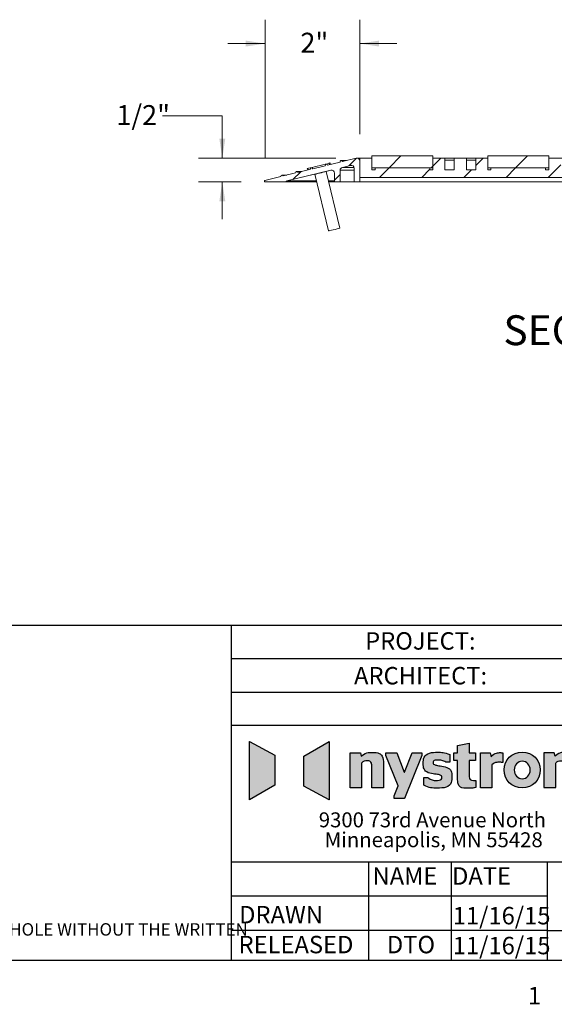
# Model space of a CAD drawing. Units: inches. Extents: x 1.1 to 86.6, y 1.6 to 67.1.
# Drawn here: x 47 to 64.9, y 1.7 to 34.7 of the extents above; entities that cross this region are included whole.
import ezdxf

# ---------------------------------------------------------------- set-up
doc = ezdxf.new("R2010")
doc.units = ezdxf.units.IN
doc.header["$LTSCALE"] = 8
doc.header["$MEASUREMENT"] = 0
for name, color, linetype in [('FORMAT', 7, 'Continuous'), ('LAYER_1', 179, 'Continuous'), ('NYSTROM', 7, 'Continuous')]:
    doc.layers.add(name, color=color, linetype=linetype)
doc.styles.add('SLDTEXTSTYLE0', font='TXT', dxfattribs={"width": 0.605})
doc.styles.add('SLDTEXTSTYLE1', font='TXT', dxfattribs={"width": 0.75})
doc.dimstyles.new('SLDDIMSTYLE2', dxfattribs={"dimtxt": 0.647135, "dimasz": 0.647135, "dimexe": 0, "dimexo": 0.0625, "dimgap": 0.161784, "dimtad": 0, "dimtih": 1, "dimtoh": 1, "dimdec": 0, "dimlfac": 0.625, "dimrnd": 1e-09, "dimzin": 12, "dimdsep": 46, "dimtxsty": 'SLDTEXTSTYLE0', "dimsah": 1, "dimcen": 0.09, "dimadec": 0, "dimazin": 3, "dimtfac": 1, "dimtdec": 0, "dimtmove": 0, "dimatfit": 0, "dimfxl": 0, "dimfrac": 2, "dimtolj": 1, "dimtzin": 12, "dimarcsym": 0})
doc.dimstyles.new('SLDDIMSTYLE3', dxfattribs={"dimtxt": 0.647135, "dimasz": 0.647135, "dimexe": 0, "dimexo": 0.0625, "dimgap": 0.161784, "dimtad": 0, "dimtih": 1, "dimtoh": 1, "dimdec": 6, "dimlfac": 0.625, "dimrnd": 1e-09, "dimzin": 12, "dimdsep": 46, "dimtxsty": 'SLDTEXTSTYLE0', "dimsah": 1, "dimcen": 0.09, "dimadec": 0, "dimazin": 3, "dimtfac": 1, "dimtdec": 0, "dimtmove": 0, "dimatfit": 0, "dimfxl": 0, "dimfrac": 2, "dimtolj": 1, "dimtzin": 12, "dimarcsym": 0})

# ---------------------------------------------------------------- blocks, each defined once
blk = doc.blocks.new('Nystrom Logo')
at = {"linetype": 'Continuous', "true_color": 0xe44e53}
h = blk.add_hatch(color=13, dxfattribs=at)
edge = h.paths.add_edge_path(flags=0)
edge.add_spline(control_points=[(57.11, 2.53), (59.28, 2.53), (60.89, 4.17), (60.89, 6.28), (60.89, 8.4), (59.28, 10.03), (57.11, 10.03)], knot_values=[0, 0, 0, 0, 1, 1, 1, 2, 2, 2, 2], weights=[1, 1, 1, 1, 1, 1, 1], degree=3, periodic=0)
edge.add_spline(control_points=[(57.11, 10.03), (54.94, 10.03), (53.33, 8.4), (53.33, 6.28), (53.33, 4.17), (54.94, 2.53), (57.11, 2.53)], knot_values=[2, 2, 2, 2, 3, 3, 3, 4, 4, 4, 4], weights=[1, 1, 1, 1, 1, 1, 1], degree=3, periodic=0)
edge = h.paths.add_edge_path(flags=0)
edge.add_spline(control_points=[(57.11, 8.12), (58.06, 8.12), (58.79, 7.3), (58.79, 6.28), (58.79, 5.26), (58.06, 4.44), (57.11, 4.44)], knot_values=[0, 0, 0, 0, 1, 1, 1, 2, 2, 2, 2], weights=[1, 1, 1, 1, 1, 1, 1], degree=3, periodic=0)
edge.add_spline(control_points=[(57.11, 4.44), (56.16, 4.44), (55.43, 5.26), (55.43, 6.28), (55.43, 7.3), (56.16, 8.12), (57.11, 8.12)], knot_values=[2, 2, 2, 2, 3, 3, 3, 4, 4, 4, 4], weights=[1, 1, 1, 1, 1, 1, 1], degree=3, periodic=0)
at = {"layer": 'LAYER_1', "true_color": 0xb7b1ad}
for points in [[(5.31, 9.41), (5.31, 3.08), (0, 0), (0, 12.27)], [(11.35, 2.86), (11.35, 9.19), (16.66, 12.27), (16.66, 0)]]:
    blk.add_hatch(color=253, dxfattribs=at).paths.add_polyline_path(points, flags=0)
at = {"layer": 'LAYER_1', "true_color": 0xe44e53}
h = blk.add_hatch(color=13, dxfattribs=at)
edge = h.paths.add_edge_path(flags=0)
edge.add_line((42.78, 8.25), (42.78, 9.86))
edge.add_line((42.78, 9.86), (43.57, 9.86))
edge.add_line((43.57, 9.86), (43.57, 11.42))
edge.add_line((43.57, 11.42), (45.99, 11.9))
edge.add_line((45.99, 11.9), (45.99, 9.86))
edge.add_line((45.99, 9.86), (47.35, 9.86))
edge.add_line((47.35, 9.86), (47.35, 8.25))
edge.add_line((47.35, 8.25), (45.99, 8.25))
edge.add_line((45.99, 8.25), (45.99, 4.93))
edge.add_spline(control_points=[(45.99, 4.93), (45.99, 4.28), (46.24, 4.07), (46.89, 4.07)], knot_values=[0, 0, 0, 0, 1, 1, 1, 1], weights=[1, 1, 1, 1], degree=3, periodic=0)
edge.add_line((46.89, 4.07), (47.38, 4.07))
edge.add_line((47.38, 4.07), (47.38, 2.63))
edge.add_spline(control_points=[(47.38, 2.63), (47.04, 2.53), (46.57, 2.44), (45.95, 2.44), (44.46, 2.44), (43.57, 2.96), (43.57, 4.55)], knot_values=[0, 0, 0, 0, 1, 2, 3, 4, 4, 4, 4], weights=[1, 1, 1, 1, 1, 1, 1], degree=3, periodic=0)
edge.add_line((43.57, 4.55), (43.57, 8.25))
edge.add_line((43.57, 8.25), (42.78, 8.25))
h = blk.add_hatch(color=13, dxfattribs=at)
edge = h.paths.add_edge_path(flags=0)
edge.add_spline(control_points=[(23.4, 9.17), (24.05, 9.71), (24.87, 9.98), (25.94, 9.97), (27.12, 9.95), (28.08, 9.1), (28.08, 7.48)], knot_values=[0, 0, 0, 0, 1, 2, 3, 4, 4, 4, 4], weights=[1, 1, 1, 1, 1, 1, 1], degree=3, periodic=0)
edge.add_line((28.08, 7.48), (28.08, 2.56))
edge.add_line((28.08, 2.56), (25.59, 2.56))
edge.add_spline(control_points=[(25.59, 2.56), (25.59, 5.96), (25.59, 7.09), (25.59, 7.73), (25.25, 8.17), (24.64, 8.19), (24, 8.21), (23.62, 7.93), (23.46, 7.72)], knot_values=[0, 0, 0, 0, 1, 2, 3, 4, 5, 6, 6, 6, 6], weights=[1, 1, 1, 1, 1, 1, 1, 1, 1], degree=3, periodic=0)
edge.add_line((23.46, 7.72), (23.46, 2.56))
edge.add_line((23.46, 2.56), (21.03, 2.56))
edge.add_line((21.03, 2.56), (21.03, 9.86))
edge.add_line((21.03, 9.86), (23.2, 9.86))
edge.add_line((23.2, 9.86), (23.4, 9.17))
blk.add_hatch(color=13, dxfattribs=at).paths.add_polyline_path([(30.31, 0.32), (30.31, 0.89), (31.14, 2.94), (28.51, 9.29), (28.51, 9.86), (30.87, 9.86), (32.36, 5.81), (32.41, 5.81), (34.08, 9.86), (36.11, 9.86), (36.11, 9.29), (32.44, 0.32)], flags=0)
h = blk.add_hatch(color=13, dxfattribs=at)
edge = h.paths.add_edge_path(flags=0)
edge.add_spline(control_points=[(41.13, 7.9), (40.82, 8.1), (40.25, 8.34), (39.51, 8.34), (38.82, 8.34), (38.46, 8.16), (38.47, 7.81), (38.47, 7.51), (38.9, 7.28), (39.82, 7.15), (41.44, 6.91), (42.38, 6.13), (42.38, 4.91), (42.38, 3.59), (41.4, 2.49), (39.17, 2.49), (37.9, 2.49), (37.1, 2.77), (36.5, 3.07)], knot_values=[0, 0, 0, 0, 1, 2, 3, 4, 5, 6, 7, 8, 9, 10, 11, 12, 13, 14, 15, 16, 16, 16, 16], weights=[1, 1, 1, 1, 1, 1, 1, 1, 1, 1, 1, 1, 1, 1, 1, 1, 1, 1, 1], degree=3, periodic=0)
edge.add_line((36.5, 3.07), (36.5, 4.71))
edge.add_line((36.5, 4.71), (37.35, 4.71))
edge.add_spline(control_points=[(37.35, 4.71), (37.64, 4.45), (38.26, 4.1), (39.05, 4.1), (39.71, 4.1), (40.25, 4.29), (40.25, 4.66), (40.24, 5.05), (39.86, 5.27), (38.84, 5.41), (37.29, 5.61), (36.4, 6.43), (36.38, 7.61), (36.36, 9.02), (37.59, 9.99), (39.41, 9.99), (40.58, 9.99), (41.29, 9.8), (41.91, 9.51)], knot_values=[0, 0, 0, 0, 1, 2, 3, 4, 5, 6, 7, 8, 9, 10, 11, 12, 13, 14, 15, 16, 16, 16, 16], weights=[1, 1, 1, 1, 1, 1, 1, 1, 1, 1, 1, 1, 1, 1, 1, 1, 1, 1, 1], degree=3, periodic=0)
edge.add_line((41.91, 9.51), (41.91, 7.9))
edge.add_line((41.91, 7.9), (41.13, 7.9))
h = blk.add_hatch(color=13, dxfattribs=at)
edge = h.paths.add_edge_path(flags=0)
edge.add_spline(control_points=[(50.61, 9.04), (51.02, 9.53), (51.74, 9.91), (52.59, 9.91), (52.74, 9.91), (52.9, 9.88), (53.04, 9.86)], knot_values=[0, 0, 0, 0, 1, 2, 3, 4, 4, 4, 4], weights=[1, 1, 1, 1, 1, 1, 1], degree=3, periodic=0)
edge.add_line((53.04, 9.86), (53.04, 7.83))
edge.add_spline(control_points=[(53.04, 7.83), (52.87, 7.86), (52.71, 7.87), (51.79, 7.95), (51.08, 7.69), (50.74, 7.39)], knot_values=[0, 0, 0, 0, 1, 2, 3, 3, 3, 3], weights=[1, 1, 1, 1, 1, 1], degree=3, periodic=0)
edge.add_line((50.74, 7.39), (50.74, 2.56))
edge.add_line((50.74, 2.56), (48.35, 2.56))
edge.add_line((48.35, 2.56), (48.35, 9.86))
edge.add_line((48.35, 9.86), (50.38, 9.86))
edge.add_line((50.38, 9.86), (50.61, 9.04))
h = blk.add_hatch(color=13, dxfattribs=at)
edge = h.paths.add_edge_path(flags=0)
edge.add_spline(control_points=[(68.57, 7.75), (68.74, 7.95), (69.1, 8.21), (69.72, 8.19), (70.33, 8.17), (70.65, 7.73), (70.65, 7.09), (70.65, 5.96), (70.65, 2.58)], knot_values=[0, 0, 0, 0, 1, 2, 3, 4, 5, 6, 6, 6, 6], weights=[1, 1, 1, 1, 1, 1, 1, 1, 1], degree=3, periodic=0)
edge.add_line((70.65, 2.58), (73.13, 2.58))
edge.add_line((73.13, 2.58), (73.13, 7.48))
edge.add_spline(control_points=[(73.13, 7.48), (73.13, 9.1), (72.12, 9.93), (70.93, 9.97), (69.72, 10), (68.96, 9.63), (68.17, 8.99), (67.8, 9.63), (67.16, 9.96), (66.42, 9.97), (65.36, 9.98), (64.67, 9.73), (64.02, 9.19)], knot_values=[0, 0, 0, 0, 1, 2, 3, 4, 5, 6, 7, 8, 9, 10, 10, 10, 10], weights=[1, 1, 1, 1, 1, 1, 1, 1, 1, 1, 1, 1, 1], degree=3, periodic=0)
edge.add_line((64.02, 9.19), (63.81, 9.88))
edge.add_line((63.81, 9.88), (61.65, 9.88))
edge.add_line((61.65, 9.88), (61.65, 2.58))
edge.add_line((61.65, 2.58), (64.13, 2.58))
edge.add_line((64.13, 2.58), (64.13, 7.72))
edge.add_spline(control_points=[(64.13, 7.72), (64.26, 7.93), (64.58, 8.21), (65.23, 8.19), (65.83, 8.17), (66.09, 7.73), (66.09, 7.09), (66.09, 5.96), (66.09, 2.58)], knot_values=[0, 0, 0, 0, 1, 2, 3, 4, 5, 6, 6, 6, 6], weights=[1, 1, 1, 1, 1, 1, 1, 1, 1], degree=3, periodic=0)
edge.add_line((66.09, 2.58), (68.57, 2.58))
edge.add_line((68.57, 2.58), (68.57, 7.75))
at = {"layer": 'LAYER_1'}
for p, q in [((0, 0), (0, 12.27)), ((0, 12.27), (5.31, 9.41)), ((11.35, 9.19), (16.66, 12.27)), ((16.66, 12.27), (16.66, 0)), ((43.57, 11.42), (45.99, 11.9)), ((43.57, 9.86), (43.57, 11.42)), ((45.99, 11.9), (45.99, 9.86)), ((5.31, 9.41), (5.31, 3.08)), ((11.35, 2.86), (11.35, 9.19)), ((21.03, 2.56), (21.03, 9.86)), ((21.03, 9.86), (23.2, 9.86)), ((23.2, 9.86), (23.4, 9.17)), ((28.51, 9.29), (28.51, 9.86)), ((28.51, 9.86), (30.87, 9.86)), ((31.14, 2.94), (28.51, 9.29)), ((30.87, 9.86), (32.36, 5.81)), ((32.41, 5.81), (34.08, 9.86)), ((36.11, 9.29), (32.44, 0.32)), ((34.08, 9.86), (36.11, 9.86)), ((36.11, 9.86), (36.11, 9.29)), ((41.91, 9.51), (41.91, 7.9)), ((42.78, 9.86), (43.57, 9.86)), ((42.78, 8.25), (42.78, 9.86)), ((43.57, 8.25), (42.78, 8.25)), ((43.57, 4.55), (43.57, 8.25)), ((45.99, 9.86), (47.35, 9.86)), ((47.35, 8.25), (45.99, 8.25)), ((45.99, 8.25), (45.99, 4.93)), ((47.35, 9.86), (47.35, 8.25)), ((48.35, 2.56), (48.35, 9.86)), ((48.35, 9.86), (50.38, 9.86)), ((50.38, 9.86), (50.61, 9.04)), ((53.04, 9.86), (53.04, 7.83)), ((63.81, 9.88), (61.65, 9.88)), ((61.65, 9.88), (61.65, 2.58)), ((64.02, 9.19), (63.81, 9.88)), ((23.46, 7.72), (23.46, 2.56)), ((28.08, 7.48), (28.08, 2.56)), ((41.91, 7.9), (41.13, 7.9)), ((50.74, 7.39), (50.74, 2.56)), ((64.13, 2.58), (64.13, 7.72)), ((68.57, 2.58), (68.57, 7.75)), ((73.13, 2.58), (73.13, 7.48)), ((32.36, 5.81), (32.41, 5.81)), ((36.5, 3.07), (36.5, 4.71)), ((36.5, 4.71), (37.35, 4.71)), ((5.31, 3.08), (0, 0)), ((16.66, 0), (11.35, 2.86)), ((23.46, 2.56), (21.03, 2.56)), ((28.08, 2.56), (25.59, 2.56)), ((30.31, 0.89), (31.14, 2.94)), ((46.89, 4.07), (47.38, 4.07)), ((47.38, 4.07), (47.38, 2.63)), ((50.74, 2.56), (48.35, 2.56)), ((61.65, 2.58), (64.13, 2.58)), ((66.09, 2.58), (68.57, 2.58)), ((70.65, 2.58), (73.13, 2.58)), ((30.31, 0.32), (30.31, 0.89)), ((32.44, 0.32), (30.31, 0.32))]:
    blk.add_line(p, q, dxfattribs=at)
at = {"layer": 'LAYER_1', "lineweight": 0}
for p, q in [((0, 0), (0, 12.27)), ((0, 12.27), (5.31, 9.41)), ((11.35, 9.19), (16.66, 12.27)), ((16.66, 12.27), (16.66, 0)), ((5.31, 9.41), (5.31, 3.08)), ((11.35, 2.86), (11.35, 9.19)), ((28.51, 9.29), (28.51, 9.86)), ((28.51, 9.86), (30.87, 9.86)), ((31.14, 2.94), (28.51, 9.29)), ((30.87, 9.86), (32.36, 5.81)), ((32.41, 5.81), (34.08, 9.86)), ((36.11, 9.29), (32.44, 0.32)), ((34.08, 9.86), (36.11, 9.86)), ((36.11, 9.86), (36.11, 9.29)), ((32.36, 5.81), (32.41, 5.81)), ((5.31, 3.08), (0, 0)), ((16.66, 0), (11.35, 2.86)), ((30.31, 0.89), (31.14, 2.94)), ((30.31, 0.32), (30.31, 0.89)), ((32.44, 0.32), (30.31, 0.32))]:
    blk.add_line(p, q, dxfattribs=at)
at = {"layer": 'LAYER_1', "color": 250, "lineweight": 0, "true_color": 0x191924}
for p, q in [((43.57, 11.42), (45.99, 11.9)), ((43.57, 9.86), (43.57, 11.42)), ((45.99, 11.9), (45.99, 9.86)), ((21.03, 2.56), (21.03, 9.86)), ((21.03, 9.86), (23.2, 9.86)), ((23.2, 9.86), (23.4, 9.17)), ((41.91, 9.51), (41.91, 7.9)), ((42.78, 9.86), (43.57, 9.86)), ((42.78, 8.25), (42.78, 9.86)), ((43.57, 8.25), (42.78, 8.25)), ((43.57, 4.55), (43.57, 8.25)), ((45.99, 9.86), (47.35, 9.86)), ((47.35, 8.25), (45.99, 8.25)), ((45.99, 8.25), (45.99, 4.93)), ((47.35, 9.86), (47.35, 8.25)), ((48.35, 2.56), (48.35, 9.86)), ((48.35, 9.86), (50.38, 9.86)), ((50.38, 9.86), (50.61, 9.04)), ((53.04, 9.86), (53.04, 7.83)), ((63.81, 9.88), (61.65, 9.88)), ((61.65, 9.88), (61.65, 2.58)), ((64.02, 9.19), (63.81, 9.88)), ((23.46, 7.72), (23.46, 2.56)), ((28.08, 7.48), (28.08, 2.56)), ((41.91, 7.9), (41.13, 7.9)), ((50.74, 7.39), (50.74, 2.56)), ((64.13, 2.58), (64.13, 7.72)), ((68.57, 2.58), (68.57, 7.75)), ((73.13, 2.58), (73.13, 7.48)), ((36.5, 3.07), (36.5, 4.71)), ((36.5, 4.71), (37.35, 4.71)), ((23.46, 2.56), (21.03, 2.56)), ((28.08, 2.56), (25.59, 2.56)), ((46.89, 4.07), (47.38, 4.07)), ((47.38, 4.07), (47.38, 2.63)), ((50.74, 2.56), (48.35, 2.56)), ((61.65, 2.58), (64.13, 2.58)), ((66.09, 2.58), (68.57, 2.58)), ((70.65, 2.58), (73.13, 2.58))]:
    blk.add_line(p, q, dxfattribs=at)
at = {"layer": 'LAYER_1'}
for points in [[(23.4, 9.17), (24.05, 9.71), (24.87, 9.98), (25.94, 9.97), (27.12, 9.95), (28.08, 9.1), (28.08, 7.48)], [(37.35, 4.71), (37.64, 4.45), (38.26, 4.1), (39.05, 4.1), (39.71, 4.1), (40.25, 4.29), (40.25, 4.66), (40.24, 5.05), (39.86, 5.27), (38.84, 5.41), (37.29, 5.61), (36.4, 6.43), (36.38, 7.61), (36.36, 9.02), (37.59, 9.99), (39.41, 9.99), (40.58, 9.99), (41.29, 9.8), (41.91, 9.51)], [(41.13, 7.9), (40.82, 8.1), (40.25, 8.34), (39.51, 8.34), (38.82, 8.34), (38.46, 8.16), (38.47, 7.81), (38.47, 7.51), (38.9, 7.28), (39.82, 7.15), (41.44, 6.91), (42.38, 6.13), (42.38, 4.91), (42.38, 3.59), (41.4, 2.49), (39.17, 2.49), (37.9, 2.49), (37.1, 2.77), (36.5, 3.07)], [(50.61, 9.04), (51.02, 9.53), (51.74, 9.91), (52.59, 9.91), (52.74, 9.91), (52.9, 9.88), (53.04, 9.86)], [(73.13, 7.48), (73.13, 9.1), (72.12, 9.93), (70.93, 9.97), (69.72, 10), (68.96, 9.63), (68.17, 8.99), (67.8, 9.63), (67.16, 9.96), (66.42, 9.97), (65.36, 9.98), (64.67, 9.73), (64.02, 9.19)], [(25.59, 2.56), (25.59, 5.96), (25.59, 7.09), (25.59, 7.73), (25.25, 8.17), (24.64, 8.19), (24, 8.21), (23.62, 7.93), (23.46, 7.72)], [(53.04, 7.83), (52.87, 7.86), (52.71, 7.87), (51.79, 7.95), (51.08, 7.69), (50.74, 7.39)], [(64.13, 7.72), (64.26, 7.93), (64.58, 8.21), (65.23, 8.19), (65.83, 8.17), (66.09, 7.73), (66.09, 7.09), (66.09, 5.96), (66.09, 2.58)], [(68.57, 7.75), (68.74, 7.95), (69.1, 8.21), (69.72, 8.19), (70.33, 8.17), (70.65, 7.73), (70.65, 7.09), (70.65, 5.96), (70.65, 2.58)], [(47.38, 2.63), (47.04, 2.53), (46.57, 2.44), (45.95, 2.44), (44.46, 2.44), (43.57, 2.96), (43.57, 4.55)], [(45.99, 4.93), (45.99, 4.28), (46.24, 4.07), (46.89, 4.07)]]:
    blk.add_open_spline(points, degree=3, dxfattribs=at)
at = {"layer": 'LAYER_1', "color": 250, "lineweight": 0, "true_color": 0x191924}
for points, degree in [([(52.59, 9.91), (52.74, 9.91), (52.9, 9.88), (53.04, 9.86)], 3), ([(25.59, 2.56), (25.59, 5.96), (25.59, 7.09)], 2), ([(53.04, 7.83), (52.87, 7.86), (52.71, 7.87)], 2), ([(66.09, 7.09), (66.09, 5.96), (66.09, 2.58)], 2), ([(70.65, 7.09), (70.65, 5.96), (70.65, 2.58)], 2), ([(45.99, 4.93), (45.99, 4.28), (46.24, 4.07), (46.89, 4.07)], 3)]:
    blk.add_open_spline(points, degree=degree, dxfattribs=at)
at = {"layer": 'LAYER_1'}
for points, knots in [([(57.11, 2.53), (54.94, 2.53), (53.33, 4.17), (53.33, 6.28), (53.33, 8.4), (54.94, 10.03), (57.11, 10.03)], [2, 2, 2, 2, 3, 3, 3, 4, 4, 4, 4]), ([(57.11, 10.03), (59.28, 10.03), (60.89, 8.4), (60.89, 6.28), (60.89, 4.17), (59.28, 2.53), (57.11, 2.53)], [0, 0, 0, 0, 1, 1, 1, 2, 2, 2, 2]), ([(57.11, 8.12), (56.16, 8.12), (55.43, 7.3), (55.43, 6.28), (55.43, 5.26), (56.16, 4.44), (57.11, 4.44)], [2, 2, 2, 2, 3, 3, 3, 4, 4, 4, 4]), ([(57.11, 4.44), (58.06, 4.44), (58.79, 5.26), (58.79, 6.28), (58.79, 7.3), (58.06, 8.12), (57.11, 8.12)], [0, 0, 0, 0, 1, 1, 1, 2, 2, 2, 2])]:
    blk.add_open_spline(points, degree=3, knots=knots, dxfattribs=at)
at = {"layer": 'LAYER_1', "lineweight": 0}
for points, knots in [([(57.11, 2.53), (54.94, 2.53), (53.33, 4.17), (53.33, 6.28), (53.33, 8.4), (54.94, 10.03), (57.11, 10.03)], [2, 2, 2, 2, 3, 3, 3, 4, 4, 4, 4]), ([(57.11, 10.03), (59.28, 10.03), (60.89, 8.4), (60.89, 6.28), (60.89, 4.17), (59.28, 2.53), (57.11, 2.53)], [0, 0, 0, 0, 1, 1, 1, 2, 2, 2, 2]), ([(57.11, 8.12), (56.16, 8.12), (55.43, 7.3), (55.43, 6.28), (55.43, 5.26), (56.16, 4.44), (57.11, 4.44)], [2, 2, 2, 2, 3, 3, 3, 4, 4, 4, 4]), ([(57.11, 4.44), (58.06, 4.44), (58.79, 5.26), (58.79, 6.28), (58.79, 7.3), (58.06, 8.12), (57.11, 8.12)], [0, 0, 0, 0, 1, 1, 1, 2, 2, 2, 2])]:
    blk.add_open_spline(points, degree=3, knots=knots, dxfattribs=at)
blk = doc.blocks.new('SW_NOTE_5')
at = {"layer": 'NYSTROM', "color": 0, "insert": (0, 0.537), "char_height": 0.416667, "attachment_point": 1, "style": 'SLDTEXTSTYLE1'}
blk.add_mtext('PROPRIETARY AND CONFIDENTIAL:  THE INFORMATION CONTAINED IN THIS DRAWING IS THE SOLE PROPERTY OF NYSTROM.  ANY REPRODUCTION IN PART OR AS A WHOLE WITHOUT THE WRITTEN', dxfattribs=at)
blk = doc.blocks.new('SW_NOTE_7')
at = {"layer": 'FORMAT', "color": 0, "char_height": 0.5, "attachment_point": 2, "style": 'SLDTEXTSTYLE0'}
for s, insert in [('9300 73rd Avenue North', (3.836, 0.645)), ('Minneapolis, MN 55428', (3.881, -0.022))]:
    blk.add_mtext(s, dxfattribs=dict(at, insert=insert))
blk = doc.blocks.new('_D_3')
at = {"color": 9, "linetype": 'Continuous', "lineweight": 0, "true_color": 0xc3c8d2}
for p, q in [((55.234, 30.016), (55.234, 34.65)), ((58.409, 30.816), (58.409, 34.65)), ((55.234, 33.85), (53.989, 33.85)), ((58.409, 33.85), (59.653, 33.85))]:
    blk.add_line(p, q, dxfattribs=at)
for points in [[(55.234, 33.85), (54.587, 33.95), (54.587, 33.751)], [(58.409, 33.85), (59.056, 33.751), (59.056, 33.95)]]:
    blk.add_solid(points, dxfattribs=at)
at = {"color": 9, "linetype": 'Continuous', "lineweight": 0, "true_color": 0xc3c8d2, "insert": (56.416, 34.213, 3.831), "char_height": 0.6667, "attachment_point": 1, "style": 'SLDTEXTSTYLE0'}
blk.add_mtext('2"', dxfattribs=at)
blk = doc.blocks.new('_D_4')
at = {"color": 9, "linetype": 'Continuous', "lineweight": 0, "true_color": 0xc3c8d2}
for p, q in [((51.8, 31.425), (53.8, 31.425)), ((53.8, 31.425), (53.8, 30.016)), ((57.609, 30.016), (53, 30.016)), ((54.434, 29.216), (53, 29.216)), ((53.8, 29.216), (53.8, 27.971))]:
    blk.add_line(p, q, dxfattribs=at)
for points in [[(53.8, 30.016), (53.899, 30.663), (53.7, 30.663)], [(53.8, 29.216), (53.7, 28.569), (53.899, 28.569)]]:
    blk.add_solid(points, dxfattribs=at)
at = {"color": 9, "linetype": 'Continuous', "lineweight": 0, "true_color": 0xc3c8d2, "insert": (50.249, 31.788, 3.831), "char_height": 0.6667, "attachment_point": 1, "style": 'SLDTEXTSTYLE0'}
blk.add_mtext('1/2"', dxfattribs=at)

msp = doc.modelspace()

# ---------------------------------------------------------------- hatches: boundary and pattern name
at = {"linetype": 'Continuous', "lineweight": 0}
h = msp.add_hatch(dxfattribs=at)
h.set_pattern_fill('ANSI31', scale=8, style=0)
edge = h.paths.add_edge_path(flags=0)
edge.add_line((58.4089282, 29.2159084), (58.4089282, 29.9159084))
edge.add_arc((58.3089282, 29.9159084), 0.1, 0, 103.7458453)
edge.add_line((58.2851666, 30.0130443), (57.8237825, 29.9001798))
edge.add_arc((57.7849282, 29.8906752), 0.04, 13.7458453, 193.7458453)
edge.add_line((57.7460738, 29.8811706), (57.3277825, 29.7788475))
edge.add_arc((57.2889282, 29.7693429), 0.04, 13.7458453, 193.7458453)
edge.add_line((57.2500738, 29.7598383), (56.8317825, 29.6575152))
edge.add_arc((56.7929282, 29.6480106), 0.04, 13.7458453, 193.7458453)
edge.add_line((56.7540738, 29.6385059), (56.3357825, 29.5361829))
edge.add_arc((56.2969282, 29.5266783), 0.04, 13.7458453, 193.7458453)
edge.add_line((56.2580738, 29.5171736), (55.8397825, 29.4148506))
edge.add_arc((55.8009282, 29.4053459), 0.04, 13.7458453, 193.7458453)
edge.add_line((55.7620738, 29.3958413), (55.2279878, 29.2651924))
edge.add_arc((55.2339282, 29.2409084), 0.025, 103.7458453, 270)
edge.add_line((55.2339282, 29.2159084), (55.9289282, 29.2159084))
edge.add_arc((55.9759953, 29.1990357), 0.05, 103.7458453, 160.27823464, ccw=False)
edge.add_line((55.9641145, 29.2476037), (57.4371666, 29.607944))
edge.add_arc((57.4609282, 29.5108081), 0.1, 0, 103.7458453, ccw=False)
edge.add_line((57.5609282, 29.5108081), (57.5609282, 29.2159084))
edge.add_line((57.5609282, 29.2159084), (57.7481282, 29.2159084))
edge.add_line((57.7481282, 29.2159084), (57.7481282, 29.6055256))
edge.add_arc((57.8481282, 29.6055256), 0.1, 103.7458453, 180, ccw=False)
edge.add_line((57.8243666, 29.7026615), (58.0979666, 29.76959))
edge.add_arc((58.1217282, 29.6724541), 0.1, 0, 103.7458453, ccw=False)
edge.add_line((58.2217282, 29.6724541), (58.2217282, 29.2159084))
edge.add_line((58.2217282, 29.2159084), (58.4089282, 29.2159084))
h = msp.add_hatch(dxfattribs=at)
h.set_pattern_fill('ANSI31', scale=8, style=0)
h.paths.add_polyline_path([(70.4737466, 29.6232284), (70.4737466, 30.0158284), (70.0664266, 30.0158284), (70.0664266, 29.6232284), (69.7527902, 29.6232284), (69.7527902, 30.0158284), (69.3454702, 30.0158284), (69.3454702, 29.6232284), (69.0318338, 29.6232284), (69.0318338, 30.0158284), (68.6245138, 30.0158284), (68.6245138, 29.6232284), (68.5226838, 29.6232284), (68.5226838, 29.6883996), (66.6897438, 29.6883996), (66.6897438, 29.6232284), (66.5879138, 29.6232284), (66.5879138, 30.0158284), (66.1805938, 30.0158284), (66.1805938, 29.6232284), (65.8669574, 29.6232284), (65.8669574, 30.0158284), (65.4596374, 30.0158284), (65.4596374, 29.6232284), (65.146001, 29.6232284), (65.146001, 30.0158284), (64.738681, 30.0158284), (64.738681, 29.6232284), (64.636851, 29.6232284), (64.636851, 29.6883996), (62.803911, 29.6883996), (62.803911, 29.6232284), (62.702081, 29.6232284), (62.702081, 30.0158284), (62.294761, 30.0158284), (62.294761, 29.6232284), (61.9811246, 29.6232284), (61.9811246, 30.0158284), (61.5738046, 30.0158284), (61.5738046, 29.6232284), (61.2601682, 29.6232284), (61.2601682, 30.0158284), (60.8528482, 30.0158284), (60.8528482, 29.6232284), (60.7510182, 29.6232284), (60.7510182, 29.6883996), (58.9180782, 29.6883996), (58.9180782, 29.6232284), (58.8162482, 29.6232284), (58.8162482, 30.0158284), (58.4089282, 30.0158284), (58.4089282, 29.3689459), (76.8034994, 29.3689459), (76.8034994, 30.0158284), (76.3961794, 30.0158284), (76.3961794, 29.6232284), (76.2943494, 29.6232284), (76.2943494, 29.6883996), (74.4614094, 29.6883996), (74.4614094, 29.6232284), (74.3595794, 29.6232284), (74.3595794, 30.0158284), (73.9522594, 30.0158284), (73.9522594, 29.6232284), (73.638623, 29.6232284), (73.638623, 30.0158284), (73.231303, 30.0158284), (73.231303, 29.6232284), (72.9176666, 29.6232284), (72.9176666, 30.0158284), (72.5103466, 30.0158284), (72.5103466, 29.6232284), (72.4085166, 29.6232284), (72.4085166, 29.6883996), (70.5755766, 29.6883996), (70.5755766, 29.6232284)], flags=0)
h = msp.add_hatch(dxfattribs=at)
h.set_pattern_fill('ANSI31', scale=8, style=0)
h.paths.add_polyline_path([(58.8162482, 29.6883996), (60.8530482, 29.6883996), (60.8530482, 30.0883996), (58.8162482, 30.0883996)], flags=0)
h = msp.add_hatch(dxfattribs=at)
h.set_pattern_fill('ANSI31', scale=8, style=0)
h.paths.add_polyline_path([(62.7026482, 29.6883996), (64.7394482, 29.6883996), (64.7394482, 30.0883996), (62.7026482, 30.0883996)], flags=0)

# ---------------------------------------------------------------- linework, layer by layer
at = {"color": 7, "linetype": 'Continuous', "lineweight": 15}
for p, q in [((58.8162483, 30.0159084), (58.3089393, 30.0159084)), ((58.4089282, 30.0158284), (58.4089282, 29.3689458)), ((58.4089282, 30.0158284), (58.8162483, 30.0158284)), ((58.8162483, 29.6883995), (58.8162483, 30.0883997)), ((58.8162483, 30.0883997), (60.8530482, 30.0883997)), ((58.8162483, 29.6232284), (58.8162483, 30.0158284)), ((60.8528482, 30.0158284), (60.8528482, 29.6232284)), ((60.8528482, 30.0158284), (61.2601682, 30.0158284)), ((60.8530482, 30.0883997), (60.8530482, 29.6883995)), ((62.7026481, 30.0159084), (60.8530482, 30.0159084)), ((61.2601682, 29.6232284), (61.2601682, 30.0158284)), ((61.5738046, 30.0158284), (61.5738046, 29.6232284)), ((61.5738046, 30.0158284), (61.9811246, 30.0158284)), ((61.9811246, 29.6232284), (61.9811246, 30.0158284)), ((62.294761, 30.0158284), (62.294761, 29.6232284)), ((62.294761, 30.0158284), (62.702081, 30.0158284)), ((62.702081, 29.6232284), (62.702081, 30.0158284)), ((62.7026481, 29.6883995), (62.7026481, 30.0883997)), ((62.7026481, 30.0883997), (64.7394481, 30.0883997)), ((64.738681, 30.0158284), (64.738681, 29.6232284)), ((64.738681, 30.0158284), (65.1460011, 30.0158284)), ((64.7394481, 30.0883997), (64.7394481, 29.6883995)), ((66.589048, 30.0159084), (64.7394481, 30.0159084)), ((56.8317827, 29.6575151), (57.250074, 29.7598382)), ((57.3277825, 29.7788474), (57.7460738, 29.8811705)), ((57.3903486, 29.7941524), (57.4180662, 29.8503481)), ((57.4524459, 29.8093429), (57.397841, 29.8093429)), ((57.9484462, 29.9306752), (57.7849394, 29.9306752)), ((57.8237823, 29.9001797), (58.2851666, 30.0130444)), ((58.0979665, 29.7695899), (57.8243667, 29.7026616)), ((58.0979778, 29.7695899), (57.8243779, 29.7026616)), ((58.4089282, 29.9159083), (58.4089282, 29.2159083)), ((60.8530482, 29.6883995), (58.8162483, 29.6883995)), ((58.9180781, 29.6883995), (58.9180781, 29.6232284)), ((58.9180781, 29.6883995), (60.7510182, 29.6883995)), ((60.7510182, 29.6232284), (60.7510182, 29.6883995)), ((61.2601682, 29.940938), (61.5738046, 29.940938)), ((61.9811246, 29.940938), (62.294761, 29.940938)), ((64.7394481, 29.6883995), (62.7026481, 29.6883995)), ((62.803911, 29.6883995), (62.803911, 29.6232284)), ((62.803911, 29.6883995), (64.6368509, 29.6883995)), ((64.6368509, 29.6232284), (64.6368509, 29.6883995)), ((55.2279879, 29.2651924), (55.7620736, 29.3958413)), ((55.964446, 29.445346), (55.8009392, 29.445346)), ((55.8397826, 29.4148505), (56.2580739, 29.5171736)), ((57.4371664, 29.607944), (55.9641146, 29.2476036)), ((56.8936256, 29.4749794), (55.9641259, 29.2476036)), ((56.4604462, 29.5666783), (56.2969394, 29.5666783)), ((56.3357824, 29.5361828), (56.7540737, 29.6385059)), ((56.6409789, 29.6602557), (56.6915076, 29.6232009)), ((56.8936228, 29.4749815), (56.8999155, 29.4703666)), ((56.8999155, 29.4703666), (57.3642216, 27.572309)), ((57.276026, 29.5623713), (57.2794779, 29.5693699)), ((57.7403316, 27.6643137), (57.276026, 29.5623713)), ((57.4371777, 29.607944), (57.2794765, 29.5693669)), ((57.5609282, 29.2159083), (57.5609282, 29.5108081)), ((57.7481281, 29.6055255), (57.7481281, 29.2159083)), ((57.7481394, 29.6055255), (57.7481394, 29.2159083)), ((58.2217281, 29.2159083), (58.2217281, 29.672454)), ((76.8034998, 29.3689458), (58.4089282, 29.3689458)), ((58.8162483, 29.6232284), (58.9180781, 29.6232284)), ((60.7510182, 29.6232284), (60.8528482, 29.6232284)), ((61.2601682, 29.6232284), (61.5738046, 29.6232284)), ((61.9811246, 29.6232284), (62.294761, 29.6232284)), ((62.702081, 29.6232284), (62.803911, 29.6232284)), ((64.6368509, 29.6232284), (64.738681, 29.6232284)), ((55.9289282, 29.2159083), (55.2339281, 29.2159083)), ((55.9289394, 29.2159083), (55.9289282, 29.2159083)), ((55.9289394, 29.2159083), (56.9621615, 29.2159083)), ((57.3607782, 29.2159083), (57.5609282, 29.2159083)), ((57.7481281, 29.2159083), (57.5609282, 29.2159083)), ((57.7481394, 29.2159083), (57.7481281, 29.2159083)), ((57.7481394, 29.2159083), (58.2217281, 29.2159083)), ((58.4089282, 29.2159083), (58.2217281, 29.2159083)), ((58.4089282, 29.2159083), (76.8034998, 29.2159083)), ((59.2490256, 29.2159083), (58.6685946, 29.2159083)), ((61.0005016, 29.2159083), (60.4200707, 29.2159083)), ((63.1348584, 29.2159083), (62.5544275, 29.2159083)), ((64.8863344, 29.2159083), (64.3059034, 29.2159083))]:
    msp.add_line(p, q, dxfattribs=at)
at = {"color": 8, "linetype": 'Continuous', "lineweight": 15}
for p, q in [((57.8243779, 29.7026616), (58.2170566, 29.7026616)), ((58.0979778, 29.7695899), (58.1454897, 29.7695899)), ((62.702081, 29.9159083), (62.7026481, 29.9159083)), ((57.4371777, 29.607944), (57.4846896, 29.607944)), ((57.7481394, 29.6055255), (58.2217281, 29.6055255)), ((55.9641259, 29.2476036), (56.9544082, 29.2476036)), ((57.3530249, 29.2476036), (57.5609282, 29.2476036))]:
    msp.add_line(p, q, dxfattribs=at)
at = {"color": 8, "linetype": 'Continuous', "lineweight": 0, "true_color": 0x808080}
msp.add_line((85.039416, 3.1365854), (2.639416, 3.1365854), dxfattribs=at)
at = {"color": 7, "linetype": 'Continuous', "lineweight": 15, "flags": 128}
for points in [[(57.4180662, 29.8503481), (57.406776, 29.8475863), (57.3735612, 29.8394611), (57.3203517, 29.826445), (57.2502406, 29.8092943), (57.1673019, 29.7890058), (57.0763565, 29.7667584), (56.982689, 29.7438454), (56.8917431, 29.7215981), (56.8088044, 29.7013095), (56.7386934, 29.6841588), (56.6854843, 29.6711427), (56.6522695, 29.6630177), (56.6409789, 29.6602557), (56.6409789, 29.6602557)], [(57.276026, 29.5623713), (57.2646847, 29.5595971), (57.2320293, 29.5516089), (57.1819985, 29.5393702), (57.1206263, 29.5243572), (57.0553151, 29.5083808), (56.993943, 29.4933679), (56.9439122, 29.4811292), (56.9112568, 29.473141), (56.8999155, 29.4703666)], [(57.7403316, 27.6643137), (57.7289908, 27.6615395), (57.6963354, 27.6535516), (57.6463041, 27.6413129), (57.584932, 27.6262996), (57.5196212, 27.6103232), (57.4582491, 27.5953103), (57.4082178, 27.5830717), (57.3755625, 27.5750832), (57.3642216, 27.572309)]]:
    msp.add_lwpolyline(points, dxfattribs=at)
at = {"color": 7, "linetype": 'Continuous', "lineweight": 15}
for centre, radius, start, end in [((58.3089282, 29.9159084), 0.1, 0, 103.7458453), ((58.3089394, 29.9159084), 0.1, 0, 90), ((56.7929282, 29.6480106), 0.04, 13.7458453, 193.7458453), ((57.2889282, 29.7693429), 0.04, 13.7458453, 193.7458453), ((57.7849282, 29.8906752), 0.04, 13.7458453, 193.7458453), ((57.8481282, 29.6055256), 0.1, 103.7458453, 180), ((57.7849394, 29.8906752), 0.04, 13.7458453, 90), ((58.1217282, 29.6724541), 0.1, 0, 103.7458453), ((58.1217394, 29.6724541), 0.1, 90, 103.7458453), ((55.8009282, 29.4053459), 0.04, 13.7458453, 193.7458453), ((56.2969282, 29.5266783), 0.04, 13.7458453, 193.7458453), ((56.2969394, 29.5266783), 0.04, 13.7458453, 90), ((57.4609282, 29.5108081), 0.1, 0, 103.7458453), ((55.2339282, 29.2409084), 0.025, 103.7458453, 270), ((55.9759953, 29.1990357), 0.05, 103.7458453, 160.27823464), ((55.9760065, 29.1990357), 0.05, 103.7458453, 160.27823464)]:
    msp.add_arc(centre, radius, start, end, dxfattribs=at)
at = {"layer": 'FORMAT', "color": 8, "true_color": 0x808080}
for p, q in [((2.639416, 14.367506), (85.039416, 14.367506)), ((54.1018496, 13.247506), (54.1018496, 14.367506)), ((54.1018496, 12.127506), (54.1018496, 13.247506)), ((54.1018496, 13.247506), (85.039416, 13.247506)), ((54.1018496, 11.007506), (54.1018496, 12.127506)), ((54.1018496, 12.127506), (85.039416, 12.127506)), ((54.1018496, 6.4373356), (54.1018496, 11.007506)), ((66.8458921, 11.007506), (54.1018496, 11.007506)), ((54.1018496, 3.1365854), (54.1018496, 6.4373356)), ((54.1018496, 6.4373356), (85.039416, 6.4373356)), ((58.7017053, 6.4373356), (58.7017053, 3.1365854)), ((61.4668363, 6.4373356), (61.4668363, 3.1365854)), ((64.6835959, 6.4373356), (64.6835959, 3.1365854)), ((64.6835959, 5.2947246), (54.1018496, 5.2947246)), ((64.6835959, 4.144828), (54.1018496, 4.144828)), ((64.6835959, 4.144828), (85.039416, 4.144828))]:
    msp.add_line(p, q, dxfattribs=at)
at = {"layer": 'FORMAT'}
msp.add_line((85.039416, 3.1365854), (2.639416, 3.1365854), dxfattribs=at)

# ---------------------------------------------------------------- block references
msp.add_blockref('SW_NOTE_7', (57.0046747, 7.4516183), dxfattribs=at)
at = {"layer": 'NYSTROM', "xscale": 0.16, "yscale": 0.16, "zscale": 0.16}
msp.add_blockref('Nystrom Logo', (54.7150629, 8.5122588), dxfattribs=at)
at = {"layer": 'NYSTROM'}
msp.add_blockref('SW_NOTE_5', (3.0433092, 3.8479421), dxfattribs=at)

# ---------------------------------------------------------------- texts
at = {"layer": 'FORMAT', "style": 'SLDTEXTSTYLE0'}
for s, insert, char_height, attachment_point in [('SECTION Y-Y', (67.1871405, 24.7475833), 1, 2), ('PROJECT:', (60.4376705, 14.1325291), 0.58333333, 2), ('ARCHITECT:', (60.4448947, 12.967291), 0.58333333, 2), ('NAME', (58.8346605, 6.2576852), 0.58333333, 1), ('DATE', (61.4997788, 6.2576852), 0.58333333, 1), ('DRAWN', (54.3632361, 4.9617896), 0.58333333, 1), ('11/16/15', (63.1618971, 4.9281818), 0.58333333, 2), ('RELEASED', (54.3438165, 3.9598232), 0.58333333, 1), ('DTO', (60.123406, 3.9598232), 0.58333333, 2), ('11/16/15', (63.1618971, 3.9262154), 0.58333333, 2), ('1', (64.0428769, 2.2507153), 0.5833333, 1)]:
    msp.add_mtext(s, dxfattribs=dict(at, insert=insert, char_height=char_height, attachment_point=attachment_point))

# ---------------------------------------------------------------- dimensions: what is measured, and where the dimension line sits
at = {"color": 9, "linetype": 'Continuous', "lineweight": 0, "true_color": 0xc3c8d2}
dim = msp.add_linear_dim(base=(58.4089282, 33.850161), p1=(55.2339282, 29.2159084), p2=(58.4089282, 30.0158284), dimstyle='SLDDIMSTYLE2', dxfattribs=at)
dim.commit()
dim.dimension.update_dxf_attribs({"geometry": '_D_3', "text_midpoint": (56.8214282, 33.850161), "dimtype": 160})
dim = msp.add_linear_dim(base=(53.7995991, 30.0158284), p1=(55.2339282, 29.2159084), p2=(58.4089282, 30.0158284), angle=90, dimstyle='SLDDIMSTYLE3', dxfattribs=at)
dim.commit()
dim.dimension.update_dxf_attribs({"geometry": '_D_4', "text_midpoint": (53.7995991, 31.4252641), "dimtype": 160})

doc.saveas('drawing.dxf')
